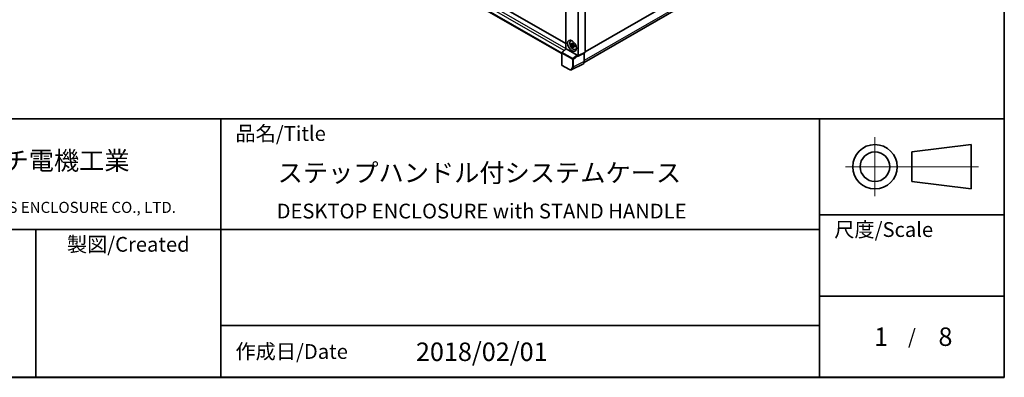
# Model space of a CAD drawing. Units: millimetres. Extents: x 87 to 12474, y 48 to 1734.
# Drawn here: x 1634 to 2433, y 48 to 338 of the extents above; entities that cross this region are included whole.
import ezdxf
from ezdxf.enums import TextEntityAlignment as Align

# ---------------------------------------------------------------- set-up
doc = ezdxf.new("R2010")
doc.units = ezdxf.units.MM
doc.header["$LTSCALE"] = 6
doc.linetypes.add('CHAIN', pattern=[0.3543, 0.2362, -0.0295, 0.0591, -0.0295])
for name, color, linetype, lineweight in [('Border (ISO)', 7, 'Continuous', 35), ('Title (ISO)', 7, 'Continuous', 35), ('Visible (ISO)', 7, 'Continuous', 35), ('Visible Narrow (ISO)', 7, 'Continuous', 25)]:
    doc.layers.add(name, color=color, linetype=linetype, lineweight=lineweight)
doc.styles.add('Note Text (TK)', font='txt')
doc.styles.add('文字スタイル67', font='arial.ttf')

# ---------------------------------------------------------------- blocks, each defined once
blk = doc.blocks.new('図面枠 tk図枠')
at = {"layer": 'Border (ISO)'}
for p in [(405.5, 289), (14.5, 8)]:
    blk.add_line(p, (405.5, 8), dxfattribs=at)
blk = doc.blocks.new('表題欄 tk表題欄')
at = {"layer": 'Title (ISO)'}
for p, q in [((74.71, 244.05), (255.71, 244.05)), ((149.71, 244.05), (149.71, 209.05)), ((230.71, 244.05), (230.71, 209.05)), ((255.71, 244.05), (255.71, 209.05)), ((243.21, 239.55), (251.21, 240.55)), ((251.21, 234.55), (251.21, 240.55)), ((243.21, 239.55), (243.21, 235.55)), ((243.21, 235.55), (251.21, 234.55)), ((230.71, 231.05), (255.71, 231.05)), ((74.71, 229.05), (230.71, 229.05)), ((124.71, 229.05), (124.71, 209.05)), ((230.71, 220.05), (255.71, 220.05)), ((149.71, 216.05), (230.71, 216.05)), ((255.71, 209.05), (74.71, 209.05))]:
    blk.add_line(p, q, dxfattribs=at)
at = {"layer": 'Title (ISO)', "color": 4, "linetype": 'CHAIN', "lineweight": 18, "ltscale": 8.88956}
blk.add_line((238.21, 241.55), (238.21, 233.55), dxfattribs=at)
at = {"layer": 'Title (ISO)', "color": 4, "linetype": 'CHAIN', "lineweight": 18, "ltscale": 20.001633}
blk.add_line((252.21, 237.55), (234.21, 237.55), dxfattribs=at)
at = {"layer": 'Title (ISO)'}
for radius in [3, 2]:
    blk.add_circle((238.21, 237.55), radius, dxfattribs=at)
at = {"layer": 'Title (ISO)', "color": 1, "char_height": 2, "line_spacing_factor": 1.5, "style": 'Note Text (TK)'}
for s, insert, attachment_point in [('\\fＭＳ Ｐゴシック|b0|i0;\\H2.0000;品名/Title', (151.71, 242.05), 4), ('\\fＭＳ Ｐゴシック|b0|i0;\\H2.0000;尺度/Scale', (232.71, 229.05), 4), ('\\fＭＳ Ｐゴシック|b0|i0;\\H2.0000;製図/Created', (137.21, 227.05), 5), ('\\fＭＳ Ｐゴシック|b0|i0;\\H2.0000;作成日/Date', (151.71, 212.55), 4)]:
    blk.add_mtext(s, dxfattribs=dict(at, insert=insert, attachment_point=attachment_point))
at = {"layer": 'Title (ISO)', "color": 7, "line_spacing_factor": 1.5, "style": 'Note Text (TK)'}
for s, insert, char_height, attachment_point in [('株式会社タカチ電機工業', (99.87, 238.05), 2.5, 4), ('\\fArial|b0|i0;\\H1.4986;TAKACHI ELECTRONICS ENCLOSURE CO., LTD.', (99.87, 232.05), 1.4986, 4), ('\\fＭＳ Ｐゴシック|b0|i0;\\H2.0000;/', (243.21, 214.55), 2, 5)]:
    blk.add_mtext(s, dxfattribs=dict(at, insert=insert, char_height=char_height, attachment_point=attachment_point))
at = {"layer": 'Title (ISO)', "color": 7}
for tag, p, height, style in [('<品名>_001', (157.42, 235.48), 2.5, 'Note Text (TK)'), ('<Title>_001', (157.28, 230.55), 2, '文字スタイル67'), ('<ページ_No.>_001', (238.1, 213.3), 2.5, 'Note Text (TK)'), ('<総ページ数>_001', (246.8, 213.3), 2.5, 'Note Text (TK)'), ('作成日_001', (176.12, 211.26), 2.5, 'Note Text (TK)')]:
    blk.add_attdef(tag, p, '', height=height, dxfattribs=dict(at, style=style))
at = {"layer": 'Title (ISO)', "color": 7, "style": 'Note Text (TK)'}
for tag, p in [('<尺度>', (243.21, 223.55)), ('<承認>', (87.21, 217.05))]:
    blk.add_attdef(tag, text='', height=2.5, dxfattribs=at).set_placement(p, align=Align.MIDDLE_CENTER)

msp = doc.modelspace()

# ---------------------------------------------------------------- linework, layer by layer
at = {"layer": 'Visible (ISO)'}
for p, q in [((1803.0078, 477.3511), (2077.0201, 319.15)), ((2073.803, 310.9063), (1798.7223, 469.7242)), ((2077.0201, 394.849), (2077.0201, 314.5916)), ((2087.2563, 391.6146), (2087.2563, 309.1669)), ((2092.7448, 394.7834), (2092.7448, 311.908)), ((2231.9413, 392.5128), (2092.7448, 312.1476)), ((2091.9206, 303.5828), (2231.1272, 383.9538)), ((2080.9369, 321.1335), (2081.5498, 321.581)), ((2073.9634, 311.7621), (2077.0959, 314.6618)), ((2086.1985, 309.5643), (2077.3708, 314.6609)), ((2083.1799, 318.1765), (2081.2813, 317.7775)), ((2082.1963, 316.1927), (2083.4911, 317.6375)), ((2083.1083, 318.9461), (2082.6036, 318.6547)), ((2082.6036, 317.4844), (2083.4098, 317.9499)), ((2083.1799, 318.6895), (2083.1799, 318.9071)), ((2083.1799, 318.1765), (2083.1799, 318.2861)), ((2083.319, 318.0962), (2083.1799, 318.1765)), ((2083.4911, 317.6375), (2083.4911, 317.798)), ((2083.4911, 317.6375), (2083.5861, 317.5827)), ((2084.1219, 317.1906), (2083.6172, 316.8993)), ((2083.9354, 317.381), (2084.1239, 317.2722)), ((2084.9305, 314.2164), (2085.6244, 314.5235)), ((2073.803, 301.6693), (2073.803, 311.3951)), ((2086.5492, 308.7591), (2086.5492, 308.944)), ((2086.5496, 308.7589), (2086.5492, 308.7591)), ((2092.5202, 311.4409), (2087.0317, 308.6998)), ((2092.0377, 311.1999), (2092.0377, 304.5575)), ((2079.4723, 298.1075), (2074.053, 301.2363)), ((2090.9144, 302.2219), (2082.1148, 297.8271))]:
    msp.add_line(p, q, dxfattribs=at)
for centre, start, end in [((2074.303, 311.3951), 132.7894813, 180), ((2074.303, 301.6693), 180, 240)]:
    msp.add_arc(centre, 0.5, start, end, dxfattribs=at)
msp.add_ellipse((2082.1382, 317.2157), major_axis=(-2.5, 4.3301), ratio=0.57735027, dxfattribs=at)
for centre, major_axis, ratio, start_param, end_param in [((2083.0575, 317.7464), (-2.0006, 3.4652), 0.57735027, 5.8919852, 9.81597807), ((2084.2595, 318.4404), (2.5, -4.3301), 0.57735027, 3.57974168, 3.80314763), ((2077.3739, 314.2377), (0.2435, -0.4488), 0.5718249, 2.39113693, 3.28641551), ((2082.6271, 317.498), (-0.7827, 1.3557), 0.57735027, 5.97330265, 6.59306797), ((2082.6271, 317.498), (-0.7827, 1.3557), 0.57735027, 1.26091366, 1.88067899), ((2082.6271, 317.498), (0.7827, -1.3557), 0.57735027, 1.26091366, 1.88067899), ((2082.6271, 317.498), (0.7827, -1.3557), 0.57735027, 5.97330265, 6.59306797), ((2084.2595, 318.4404), (2.5, -4.3301), 0.57735027, 5.62163033, 5.84503628), ((2092.0373, 312.3175), (0.5006, -0.8671), 0.5766475, 6.24832118, 7.06797448), ((2086.1954, 309.1446), (0.241, -0.4452), 0.58179756, 0.82141755, 2.38355232), ((2086.5488, 309.5764), (0.5006, -0.8671), 0.5766475, 5.49839613, 7.06797448), ((2088.5, 306.605), (2.503, -4.3354), 0.5766475, 6.24832118, 7.06797448)]:
    msp.add_ellipse(centre, major_axis=major_axis, ratio=ratio, start_param=start_param, end_param=end_param, dxfattribs=at)
for points, knots in [([(2081.2813, 317.7775), (2081.265, 317.9756), (2081.2575, 318.1728), (2081.2575, 318.5425), (2081.265, 318.7429), (2081.2813, 318.9478)], [4.331071921, 4.331071921, 4.331071921, 4.331071921, 4.398975087, 4.398975087, 4.466878254, 4.466878254, 4.466878254, 4.466878254]), ([(2081.2813, 318.9478), (2081.3699, 318.8719), (2081.46, 318.7972), (2081.5819, 318.6994), (2081.6124, 318.6753), (2081.6429, 318.6513)], [4.4863158772, 4.4863158772, 4.4863158772, 4.4863158772, 4.5307133937, 4.5307133937, 4.5453911286, 4.5453911286, 4.5453911286, 4.5453911286]), ([(2081.6429, 317.481), (2081.6124, 317.505), (2081.5819, 317.5291), (2081.46, 317.6268), (2081.3699, 317.7016), (2081.2813, 317.7775)], [4.8174915459, 4.8174915459, 4.8174915459, 4.8174915459, 4.8321692807, 4.8321692807, 4.8765667973, 4.8765667973, 4.8765667973, 4.8765667973]), ([(2082.1203, 318.9269), (2082.1258, 318.9717), (2082.1315, 319.0167), (2082.1552, 319.1985), (2082.1749, 319.3367), (2082.1963, 319.4761)], [4.8174915459, 4.8174915459, 4.8174915459, 4.8174915459, 4.8321692807, 4.8321692807, 4.8765667973, 4.8765667973, 4.8765667973, 4.8765667973]), ([(2082.1963, 316.1927), (2082.1749, 316.3074), (2082.1552, 316.4228), (2082.1315, 316.5772), (2082.1258, 316.6157), (2082.1203, 316.6541)], [4.4863158772, 4.4863158772, 4.4863158772, 4.4863158772, 4.5307133937, 4.5307133937, 4.5453911286, 4.5453911286, 4.5453911286, 4.5453911286]), ([(2082.1963, 319.4761), (2082.3597, 319.3749), (2082.5267, 319.2753), (2082.8468, 319.0905), (2083.0242, 318.9913), (2083.2098, 318.8909)], [4.331071921, 4.331071921, 4.331071921, 4.331071921, 4.398975087, 4.398975087, 4.466878254, 4.466878254, 4.466878254, 4.466878254]), ([(2083.2098, 315.6075), (2083.0242, 315.6959), (2082.8468, 315.7896), (2082.5267, 315.9744), (2082.3597, 316.0795), (2082.1963, 316.1927)], [4.331071921, 4.331071921, 4.331071921, 4.331071921, 4.398975087, 4.398975087, 4.466878254, 4.466878254, 4.466878254, 4.466878254]), ([(2083.2098, 318.8909), (2083.1884, 318.7515), (2083.1687, 318.6133), (2083.145, 318.4316), (2083.1393, 318.3866), (2083.1338, 318.3418)], [4.4863158772, 4.4863158772, 4.4863158772, 4.4863158772, 4.5307133937, 4.5307133937, 4.5453911286, 4.5453911286, 4.5453911286, 4.5453911286]), ([(2083.1338, 316.069), (2083.1393, 316.0305), (2083.145, 315.9921), (2083.1687, 315.8377), (2083.1884, 315.7222), (2083.2098, 315.6075)], [4.8174915459, 4.8174915459, 4.8174915459, 4.8174915459, 4.8321692807, 4.8321692807, 4.8765667973, 4.8765667973, 4.8765667973, 4.8765667973]), ([(2083.6112, 317.5149), (2083.6528, 317.4973), (2083.6946, 317.4797), (2083.8638, 317.4093), (2083.9933, 317.3573), (2084.1248, 317.3061)], [4.8174915459, 4.8174915459, 4.8174915459, 4.8174915459, 4.8321692807, 4.8321692807, 4.8765667973, 4.8765667973, 4.8765667973, 4.8765667973]), ([(2084.1248, 316.1358), (2083.9933, 316.187), (2083.8638, 316.239), (2083.6946, 316.3094), (2083.6528, 316.3269), (2083.6112, 316.3446)], [4.4863158772, 4.4863158772, 4.4863158772, 4.4863158772, 4.5307133937, 4.5307133937, 4.5453911286, 4.5453911286, 4.5453911286, 4.5453911286]), ([(2084.1248, 317.3061), (2084.1189, 317.0952), (2084.1161, 316.892), (2084.1161, 316.5224), (2084.1189, 316.3279), (2084.1248, 316.1358)], [4.331071921, 4.331071921, 4.331071921, 4.331071921, 4.398975087, 4.398975087, 4.466878254, 4.466878254, 4.466878254, 4.466878254]), ([(2082.1148, 297.8271), (2081.9597, 297.7497), (2081.7945, 297.6925), (2081.4525, 297.6196), (2081.2759, 297.6038), (2080.9182, 297.6107), (2080.737, 297.6333), (2080.374, 297.7132), (2080.1921, 297.7705), (2079.8303, 297.9162), (2079.6502, 298.0048), (2079.4723, 298.1075)], [0.03486413, 0.03486413, 0.03486413, 0.03486413, 0.184849139, 0.184849139, 0.334834148, 0.334834148, 0.484819157, 0.484819157, 0.634804167, 0.634804167, 0.784789176, 0.784789176, 0.784789176, 0.784789176])]:
    msp.add_open_spline(points, degree=3, knots=knots, dxfattribs=at)
for points, weights in [([(2082.6036, 318.6547), (2082.2518, 318.6682), (2081.6429, 318.6513)], [1.35956394726, 1.22656475141, 1.03074466748]), ([(2081.6429, 317.481), (2082.2518, 317.4979), (2082.6036, 317.4844)], [1.03074466748, 1.22656475141, 1.35956394726]), ([(2082.1203, 318.9269), (2082.4394, 318.7765), (2082.6036, 318.6547)], [1.03074466748, 1.22656475141, 1.35956394726]), ([(2082.6036, 317.4844), (2082.4394, 317.1729), (2082.1203, 316.6541)], [1.35956394726, 1.22656475141, 1.03074466748]), ([(2083.1338, 316.069), (2083.4529, 316.5878), (2083.6172, 316.8993)], [1.03074466748, 1.22656475141, 1.35956394726]), ([(2083.6172, 316.8993), (2083.6405, 316.6961), (2083.6112, 316.3446)], [1.35956394726, 1.22656475141, 1.03074466748])]:
    msp.add_rational_spline(points, weights, degree=2, dxfattribs=at)
at = {"layer": 'Visible Narrow (ISO)'}
for p, q in [((2075.7071, 313.3761), (1798.4116, 473.4727)), ((1799.4723, 475.3099), (2077.0201, 315.0675)), ((1798.4116, 470.4109), (2073.8033, 311.4134)), ((2232.0449, 392.7416), (2092.7448, 312.3167)), ((2231.4413, 385.6571), (2092.0377, 305.1724)), ((2074.2153, 311.7399), (2077.3708, 314.6609)), ((2082.8146, 306.7751), (2074.2153, 311.7399)), ((2092.7448, 311.908), (2087.2563, 309.1669)), ((2073.9495, 301.4652), (2073.9495, 311.191)), ((2073.9495, 311.191), (2082.5488, 306.2262)), ((2082.5488, 306.2262), (2082.5488, 300.1724)), ((2086.1985, 309.5643), (2082.8146, 306.7751)), ((2083.2433, 306.2192), (2086.5492, 308.944)), ((2083.2433, 300.1654), (2083.2433, 306.2192)), ((2092.0377, 304.5575), (2083.2433, 300.1654)), ((2079.3688, 298.3364), (2073.9495, 301.4652))]:
    msp.add_line(p, q, dxfattribs=at)
for centre, major_axis, ratio, start_param, end_param in [((2074.303, 311.3951), (-0.25, -0.433), 0.57735027, 4.17779463, 5.49778714), ((2074.303, 311.3951), (-0.3397, 0.3669), 0.43528024, 5.38790672, 6.28318531), ((2074.303, 311.3951), (-0.5, 0), 0.57735027, 0, 0.78539816), ((2082.9023, 306.4303), (0.25, 0.433), 0.57735027, 1.03620198, 2.35619449), ((2082.9023, 306.4303), (-0.5, 0), 0.57735027, 0.78539816, 2.32128791), ((2082.9023, 306.4303), (-0.318, 0.3858), 0.39624112, 3.84968252, 5.41181729), ((2074.303, 301.6693), (-0.5, 0), 0.57735027, 0, 0.78539816), ((2074.303, 301.6693), (-0.25, -0.433), 0.57735027, 5.49778714, 6.28318531), ((2079.3649, 302.0151), (2.2527, -3.9019), 0.5766475, 5.49839613, 7.06797448), ((2079.7223, 298.5405), (-0.25, -0.433), 0.57735027, 5.49778714, 6.28318531), ((2079.7184, 302.2192), (2.4763, -4.3494), 0.57677384, 6.25179868, 7.07145199), ((2082.9023, 300.3765), (0.5, 0), 0.57735027, 3.92699082, 5.46288056)]:
    msp.add_ellipse(centre, major_axis=major_axis, ratio=ratio, start_param=start_param, end_param=end_param, dxfattribs=at)

# ---------------------------------------------------------------- block references
at = {"xscale": 6, "yscale": 6, "zscale": 6}
msp.add_blockref('図面枠 tk図枠', (0, 0), dxfattribs=at)
msp.add_blockref('表題欄 tk表題欄', (898.7471, -1206.3164), dxfattribs=at).add_auto_attribs({'<品名>_001': 'ステップハンドル付システムケース', '作成日_001': '2018/02/01', '<Title>_001': 'DESKTOP ENCLOSURE with STAND HANDLE', '<ページ_No.>_001': '1', '<総ページ数>_001': '8'})

doc.saveas('drawing.dxf')
